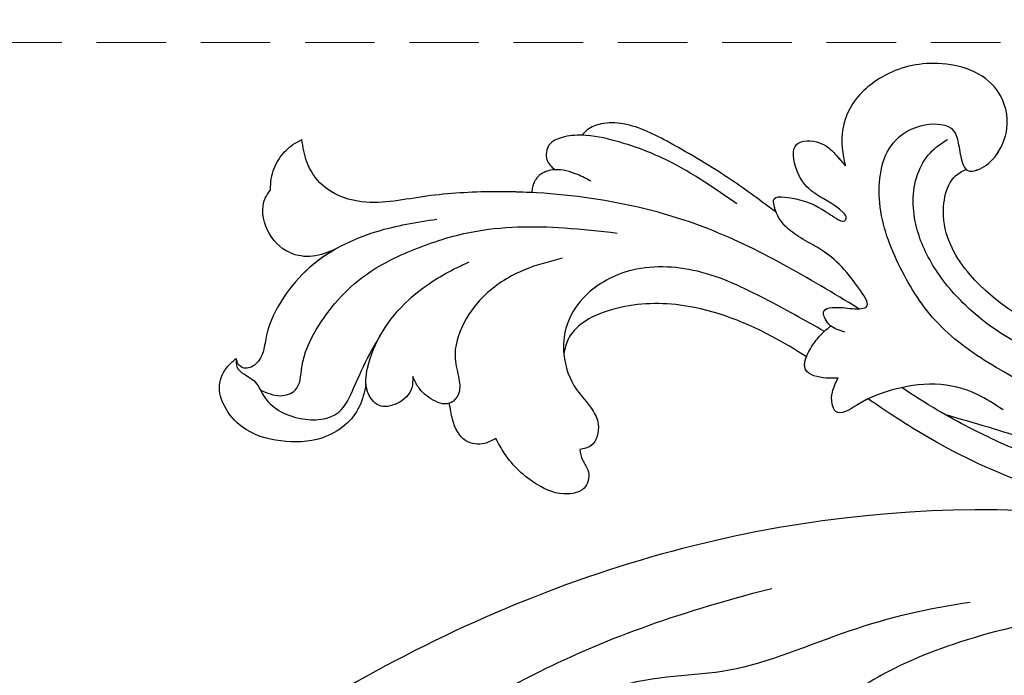
# Model space of a CAD drawing. Units: millimetres. Extents: x 175080 to 177180, y 12874 to 14359.
# Drawn here: x 175664 to 175754, y 13690 to 13750 of the extents above; entities that cross this region are included whole.
import ezdxf

# ---------------------------------------------------------------- set-up
doc = ezdxf.new("R2010")
doc.units = ezdxf.units.MM
doc.linetypes.add('HIDDEN', pattern=[9.525, 6.35, -3.175])
doc.layers.add('H-08.木作(細線)', color=8, linetype='Continuous')
doc.styles.add('新細明體', font='txt')
doc.dimstyles.new('5', dxfattribs={"dimtxt": 12.5, "dimasz": 3.75, "dimexe": 2.5, "dimexo": 2.5, "dimgap": 1.5, "dimtad": 2, "dimdec": 0, "dimtxsty": '新細明體', "dimblk": 'ARCHTICK', "dimcen": 5, "dimclrd": 8, "dimclre": 8, "dimclrt": 4, "dimadec": 0, "dimazin": 0, "dimtfac": 1, "dimtdec": 0, "dimtix": 1, "dimtmove": 2, "dimatfit": 3, "dimldrblk": 'OPEN90', "dimfxl": 1.25, "dimlwd": 9, "dimlwe": 9, "dimarcsym": 0})

# ---------------------------------------------------------------- blocks, each defined once
blk = doc.blocks.new('SE-21008-1.8-d')
at = {"layer": 'H-08.木作(細線)'}
for points in [[(16792.654, 1921.591), (16787.46, 1922.858), (16776.065, 1927.936), (16770.773, 1931.949), (16767.287, 1937.084), (16765.423, 1942.981), (16766.665, 1948.467), (16769.577, 1950.096), (16772.169, 1949.565), (16772.628, 1948.265), (16772.991, 1946.602), (16773.312, 1946.022), (16774.962, 1946.296), (16776.19, 1947.524), (16777.071, 1950.146), (16775.889, 1953.561), (16770.358, 1955.711), (16765.385, 1954.318), (16762.594, 1951.4), (16761.987, 1947.978), (16762.271, 1946.352)], [(16755.96, 1942.115), (16751.867, 1945.059), (16746.247, 1948.456), (16741.998, 1950.182), (16739.969, 1950.182), (16738.708, 1949.634), (16738.229, 1949.155)], [(16755.96, 1942.115), (16751.867, 1945.059), (16746.247, 1948.456), (16741.998, 1950.182), (16739.969, 1950.182), (16738.708, 1949.634), (16738.229, 1949.155)], [(16755.96, 1942.115), (16751.867, 1945.059), (16746.247, 1948.456), (16741.998, 1950.182), (16739.969, 1950.182), (16738.708, 1949.634), (16738.229, 1949.155)], [(16709.769, 1944.144), (16709.899, 1945.443), (16710.676, 1947.142), (16711.824, 1948.289), (16712.642, 1948.748)], [(16709.769, 1944.144), (16709.899, 1945.443), (16710.676, 1947.142), (16711.824, 1948.289), (16712.642, 1948.748)], [(16709.769, 1944.144), (16709.899, 1945.443), (16710.676, 1947.142), (16711.824, 1948.289), (16712.642, 1948.748)], [(16763.511, 1933.312), (16749.301, 1940.777), (16729.755, 1943.983), (16723.656, 1943.53), (16717.758, 1943.121), (16714.532, 1944.587), (16713.095, 1946.728), (16712.642, 1948.748)], [(16752.36, 1942.889), (16745.52, 1947.086), (16741.339, 1948.61), (16738.229, 1949.155), (16736.406, 1948.945), (16735.213, 1948.246), (16735.03, 1946.925), (16735.726, 1945.998)], [(16762.239, 1931.17), (16760.928, 1931.755), (16760.378, 1932.502), (16760.281, 1932.998), (16761.789, 1933.426), (16763.562, 1933.315), (16764.179, 1933.46), (16763.656, 1934.967), (16759.707, 1938.917), (16758.004, 1939.906), (16756.633, 1941.021), (16755.768, 1942.768), (16755.768, 1943.346), (16756.749, 1943.506), (16760.142, 1942.398), (16761.465, 1941.543), (16762.22, 1941.347), (16762.366, 1941.61), (16762.117, 1942.069), (16759.17, 1944.076), (16757.84, 1945.965), (16757.84, 1948.329), (16759.92, 1948.455), (16760.933, 1947.854), (16761.697, 1947.041), (16762.271, 1946.352)], [(16784.337, 1927.749), (16780.216, 1929.137), (16773.238, 1933.628), (16770.249, 1937.33), (16768.664, 1941.288), (16769.099, 1946.129), (16770.413, 1947.916), (16771.613, 1948.765)], [(16739.073, 1944.946), (16737.806, 1945.559), (16735.726, 1945.998), (16734.482, 1945.597), (16733.847, 1944.84), (16733.706, 1944.422), (16733.634, 1943.913)], [(16785.716, 1929.681), (16782.339, 1930.706), (16773.671, 1936.417), (16771.251, 1941.764), (16772.76, 1945.756), (16773.312, 1946.022)], [(16785.716, 1929.681), (16782.339, 1930.706), (16773.671, 1936.417), (16771.251, 1941.764), (16772.76, 1945.756), (16773.312, 1946.022)], [(16785.716, 1929.681), (16782.339, 1930.706), (16773.671, 1936.417), (16771.251, 1941.764), (16772.76, 1945.756), (16773.312, 1946.022)], [(16715.723, 1938.749), (16713.632, 1938.097), (16711.546, 1938.43), (16709.512, 1940.477), (16709.298, 1943.407), (16709.769, 1944.144)], [(16715.723, 1938.749), (16713.632, 1938.097), (16711.546, 1938.43), (16709.512, 1940.477), (16709.298, 1943.407), (16709.769, 1944.144)], [(16715.723, 1938.749), (16713.632, 1938.097), (16711.546, 1938.43), (16709.512, 1940.477), (16709.298, 1943.407), (16709.769, 1944.144)], [(16724.973, 1941.46), (16719.453, 1940.336), (16713.316, 1937.033), (16711.002, 1934.377), (16709.427, 1930.903), (16708.44, 1928.268), (16707.351, 1927.897), (16706.837, 1928.244), (16706.658, 1928.778)], [(16708.853, 1925.898), (16710.698, 1925.371), (16712.033, 1925.872), (16712.645, 1927.984), (16713.98, 1931.43), (16718.364, 1936.323), (16722.897, 1938.726), (16728.107, 1940.306), (16736.618, 1940.693), (16741.453, 1940.223)], [(16736.428, 1937.916), (16733.001, 1936.873), (16729.414, 1934.604), (16727.462, 1932.041), (16726.642, 1928.751), (16726.993, 1926.877), (16726.925, 1925.462), (16726.111, 1924.676), (16724.43, 1925.086), (16723.316, 1926.106), (16722.763, 1927.118)], [(16722.763, 1927.118), (16722.681, 1926.08), (16721.345, 1924.66), (16719.686, 1924.492), (16718.648, 1925.726), (16718.637, 1927.894), (16720.002, 1931.195), (16722.407, 1934.133), (16724.548, 1935.786), (16726.502, 1936.911), (16727.924, 1937.583)], [(16760.368, 1931.241), (16754.962, 1934.2), (16748.776, 1936.725), (16742.439, 1936.725), (16738.327, 1934.275), (16736.78, 1931.599), (16736.571, 1929.156), (16737.723, 1925.944), (16739.166, 1924.097), (16739.705, 1922.759), (16739.054, 1920.82), (16738.032, 1920.448)], [(16761.619, 1926.985), (16760.534, 1926.985), (16758.642, 1927.759), (16759.091, 1929.658), (16759.931, 1930.8), (16760.928, 1931.755)], [(16761.619, 1926.985), (16760.534, 1926.985), (16758.642, 1927.759), (16759.091, 1929.658), (16759.931, 1930.8), (16760.928, 1931.755)], [(16706.658, 1928.778), (16706.719, 1928.01), (16708.278, 1926.726), (16709.123, 1925.41), (16712.491, 1923.295), (16716.005, 1923.86), (16717.403, 1926.121), (16718.84, 1929.161), (16719.791, 1930.834)], [(16718.5, 1926.419), (16717.886, 1924.358), (16716.611, 1922.711), (16714.464, 1921.507), (16710.708, 1921.235), (16707.188, 1922.518), (16705.569, 1924.44), (16705.118, 1926.288), (16705.905, 1928.092), (16706.658, 1928.778)], [(16718.5, 1926.419), (16717.886, 1924.358), (16716.611, 1922.711), (16714.464, 1921.507), (16710.708, 1921.235), (16707.188, 1922.518), (16705.569, 1924.44), (16705.118, 1926.288), (16705.905, 1928.092), (16706.658, 1928.778)], [(16718.5, 1926.419), (16717.886, 1924.358), (16716.611, 1922.711), (16714.464, 1921.507), (16710.708, 1921.235), (16707.188, 1922.518), (16705.569, 1924.44), (16705.118, 1926.288), (16705.905, 1928.092), (16706.658, 1928.778)], [(16776.689, 1924.083), (16774.305, 1925.486), (16770.496, 1926.426), (16766.472, 1925.865), (16763.394, 1924.546), (16761.397, 1923.93), (16761.077, 1924.608), (16761.095, 1925.698), (16761.619, 1926.985)], [(16776.689, 1924.083), (16774.305, 1925.486), (16770.496, 1926.426), (16766.472, 1925.865), (16763.394, 1924.546), (16761.397, 1923.93), (16761.077, 1924.608), (16761.095, 1925.698), (16761.619, 1926.985)], [(16771.346, 1923.67), (16778.936, 1921.368), (16780.438, 1920.632), (16781.315, 1919.704), (16780.167, 1919.8), (16776.305, 1921.135), (16770.718, 1924.033), (16767.428, 1926.104)], [(16730.362, 1921.473), (16729.333, 1921.01), (16727.605, 1921.253), (16726.414, 1923.197), (16726.111, 1924.676)], [(16730.362, 1921.473), (16729.333, 1921.01), (16727.605, 1921.253), (16726.414, 1923.197), (16726.111, 1924.676)], [(16730.362, 1921.473), (16729.333, 1921.01), (16727.605, 1921.253), (16726.414, 1923.197), (16726.111, 1924.676)], [(16738.032, 1920.448), (16738.265, 1919.522), (16738.759, 1918.602), (16738.545, 1917.073), (16736.917, 1916.399), (16734.137, 1917.254), (16731.159, 1920.091), (16730.362, 1921.473)], [(16738.032, 1920.448), (16738.265, 1919.522), (16738.759, 1918.602), (16738.545, 1917.073), (16736.917, 1916.399), (16734.137, 1917.254), (16731.159, 1920.091), (16730.362, 1921.473)], [(16738.032, 1920.448), (16738.265, 1919.522), (16738.759, 1918.602), (16738.545, 1917.073), (16736.917, 1916.399), (16734.137, 1917.254), (16731.159, 1920.091), (16730.362, 1921.473)]]:
    blk.add_spline(points, degree=3, dxfattribs=at)
for points, knots in [([(16773.312, 1946.022), (16773.691, 1945.69), (16775.178, 1946.249), (16776.458, 1947.7), (16777.48, 1950.413), (16775.927, 1954.701), (16770.517, 1956.258), (16765.543, 1954.862), (16762.305, 1951.767), (16761.79, 1948.56), (16762.154, 1946.89), (16762.271, 1946.352)], [29.002888, 29.002888, 29.002888, 29.002888, 29.93183, 30.896771, 32.433337, 34.44083, 37.738049, 40.607004, 42.850365, 44.781018, 45.697837, 45.697837, 45.697837, 45.697837]), ([(16773.312, 1946.022), (16773.691, 1945.69), (16775.178, 1946.249), (16776.458, 1947.7), (16777.48, 1950.413), (16775.927, 1954.701), (16770.517, 1956.258), (16765.543, 1954.862), (16762.305, 1951.767), (16761.79, 1948.56), (16762.154, 1946.89), (16762.271, 1946.352)], [29.002888, 29.002888, 29.002888, 29.002888, 29.93183, 30.896771, 32.433337, 34.44083, 37.738049, 40.607004, 42.850365, 44.781018, 45.697837, 45.697837, 45.697837, 45.697837]), ([(16733.634, 1943.913), (16732.339, 1943.978), (16728.994, 1944.036), (16723.733, 1943.704), (16718.532, 1942.528), (16714.569, 1944.134), (16712.993, 1946.524), (16712.75, 1948.062), (16712.642, 1948.748)], [17.775506, 17.775506, 17.775506, 17.775506, 19.921327, 23.319228, 26.603624, 28.572364, 30.004761, 31.154494, 31.154494, 31.154494, 31.154494]), ([(16733.634, 1943.913), (16732.339, 1943.978), (16728.994, 1944.036), (16723.733, 1943.704), (16718.532, 1942.528), (16714.569, 1944.134), (16712.993, 1946.524), (16712.75, 1948.062), (16712.642, 1948.748)], [17.775506, 17.775506, 17.775506, 17.775506, 19.921327, 23.319228, 26.603624, 28.572364, 30.004761, 31.154494, 31.154494, 31.154494, 31.154494]), ([(16738.229, 1949.155), (16737.623, 1949.17), (16736.563, 1949.073), (16735.029, 1948.437), (16734.825, 1946.881), (16735.44, 1946.279), (16735.726, 1945.998)], [8.684677, 8.684677, 8.684677, 8.684677, 9.703829, 10.472135, 11.212755, 11.856794, 11.856794, 11.856794, 11.856794]), ([(16738.229, 1949.155), (16737.623, 1949.17), (16736.563, 1949.073), (16735.029, 1948.437), (16734.825, 1946.881), (16735.44, 1946.279), (16735.726, 1945.998)], [8.684677, 8.684677, 8.684677, 8.684677, 9.703829, 10.472135, 11.212755, 11.856794, 11.856794, 11.856794, 11.856794]), ([(16760.928, 1931.755), (16760.694, 1931.944), (16760.404, 1932.329), (16760.095, 1933.431), (16762.101, 1933.485), (16763.075, 1933.237), (16764.689, 1933.443), (16762.505, 1936.734), (16760.874, 1938.359), (16758.032, 1939.824), (16756.483, 1940.992), (16755.829, 1942.214), (16755.639, 1943.6), (16757.933, 1943.447), (16759.669, 1942.78), (16761.127, 1941.74), (16762.14, 1941.128), (16762.459, 1941.696), (16761.358, 1942.955), (16759.302, 1943.597), (16757.689, 1945.771), (16757.201, 1948.79), (16759.748, 1948.68), (16760.948, 1947.914), (16761.654, 1947.096), (16762.081, 1946.582), (16762.271, 1946.352)], [0.797811, 0.797811, 0.797811, 0.797811, 1.312848, 1.593397, 2.464316, 3.451092, 3.803161, 4.689291, 7.79231, 8.886385, 9.868083, 10.95084, 11.272284, 11.824491, 13.807515, 14.68266, 15.116236, 15.28306, 15.57322, 17.553989, 18.837473, 20.150673, 21.308273, 21.962772, 22.582276, 23.080463, 23.080463, 23.080463, 23.080463]), ([(16755.96, 1942.115), (16755.881, 1942.317), (16755.758, 1942.731), (16755.639, 1943.6), (16757.933, 1943.447), (16759.669, 1942.78), (16761.127, 1941.74), (16762.14, 1941.128), (16762.459, 1941.696), (16761.358, 1942.955), (16759.302, 1943.597), (16757.689, 1945.771), (16757.201, 1948.79), (16759.748, 1948.68), (16760.948, 1947.914), (16761.654, 1947.096), (16762.081, 1946.582), (16762.271, 1946.352)], [10.597885, 10.597885, 10.597885, 10.597885, 10.95084, 11.272284, 11.824491, 13.807515, 14.68266, 15.116236, 15.28306, 15.57322, 17.553989, 18.837473, 20.150673, 21.308273, 21.962772, 22.582276, 23.080463, 23.080463, 23.080463, 23.080463]), ([(16735.726, 1945.998), (16735.285, 1945.971), (16734.505, 1945.758), (16733.889, 1945.021), (16733.684, 1944.402), (16733.651, 1944.084), (16733.634, 1943.913)], [1.963363, 1.963363, 1.963363, 1.963363, 2.689198, 3.238086, 3.483233, 3.769084, 3.769084, 3.769084, 3.769084]), ([(16735.726, 1945.998), (16735.285, 1945.971), (16734.505, 1945.758), (16733.889, 1945.021), (16733.684, 1944.402), (16733.651, 1944.084), (16733.634, 1943.913)], [1.963363, 1.963363, 1.963363, 1.963363, 2.689198, 3.238086, 3.483233, 3.769084, 3.769084, 3.769084, 3.769084]), ([(16715.723, 1938.749), (16714.863, 1938.257), (16713.083, 1937.005), (16710.823, 1934.37), (16709.285, 1931.36), (16709.148, 1928.485), (16707.508, 1927.704), (16706.775, 1928.191), (16706.695, 1928.588), (16706.658, 1928.778)], [5.365522, 5.365522, 5.365522, 5.365522, 7.001792, 8.958749, 11.077602, 12.640861, 13.279937, 13.624043, 13.937325, 13.937325, 13.937325, 13.937325]), ([(16715.723, 1938.749), (16714.863, 1938.257), (16713.083, 1937.005), (16710.823, 1934.37), (16709.285, 1931.36), (16709.148, 1928.485), (16707.508, 1927.704), (16706.775, 1928.191), (16706.695, 1928.588), (16706.658, 1928.778)], [5.365522, 5.365522, 5.365522, 5.365522, 7.001792, 8.958749, 11.077602, 12.640861, 13.279937, 13.624043, 13.937325, 13.937325, 13.937325, 13.937325]), ([(16758.728, 1928.92), (16757.698, 1929.577), (16754, 1931.787), (16747.888, 1934.11), (16741.565, 1933.687), (16738.232, 1932.175), (16736.854, 1930.616), (16736.664, 1929.636), (16736.571, 1929.156)], [40.478201, 40.478201, 40.478201, 40.478201, 42.514588, 47.651452, 51.083195, 52.78499, 53.622293, 54.422738, 54.422738, 54.422738, 54.422738]), ([(16758.728, 1928.92), (16757.698, 1929.577), (16754, 1931.787), (16747.888, 1934.11), (16741.565, 1933.687), (16738.232, 1932.175), (16736.854, 1930.616), (16736.664, 1929.636), (16736.571, 1929.156)], [40.478201, 40.478201, 40.478201, 40.478201, 42.514588, 47.651452, 51.083195, 52.78499, 53.622293, 54.422738, 54.422738, 54.422738, 54.422738]), ([(16758.728, 1928.92), (16757.698, 1929.577), (16754, 1931.787), (16747.888, 1934.11), (16741.565, 1933.687), (16738.232, 1932.175), (16736.854, 1930.616), (16736.664, 1929.636), (16736.571, 1929.156)], [40.478201, 40.478201, 40.478201, 40.478201, 42.514588, 47.651452, 51.083195, 52.78499, 53.622293, 54.422738, 54.422738, 54.422738, 54.422738]), ([(16736.571, 1929.156), (16736.684, 1928.01), (16737.343, 1926.106), (16739.085, 1924.407), (16739.943, 1922.64), (16739.47, 1920.765), (16738.403, 1920.53), (16738.032, 1920.448)], [16.394798, 16.394798, 16.394798, 16.394798, 18.290784, 19.592838, 20.393807, 21.530415, 22.134576, 22.134576, 22.134576, 22.134576]), ([(16736.571, 1929.156), (16736.684, 1928.01), (16737.343, 1926.106), (16739.085, 1924.407), (16739.943, 1922.64), (16739.47, 1920.765), (16738.403, 1920.53), (16738.032, 1920.448)], [16.394798, 16.394798, 16.394798, 16.394798, 18.290784, 19.592838, 20.393807, 21.530415, 22.134576, 22.134576, 22.134576, 22.134576]), ([(16761.619, 1926.985), (16761.272, 1926.971), (16760.272, 1926.931), (16758.363, 1927.36), (16758.563, 1928.495), (16758.728, 1928.92)], [0, 0, 0, 0, 0.602827, 1.738599, 2.416927, 2.416927, 2.416927, 2.416927]), ([(16722.763, 1927.118), (16722.769, 1926.762), (16722.786, 1925.739), (16721.528, 1924.534), (16719.586, 1924.171), (16718.675, 1925.419), (16718.521, 1926.185), (16718.5, 1926.419)], [0, 0, 0, 0, 0.578296, 1.661794, 2.588465, 3.484257, 3.872081, 3.872081, 3.872081, 3.872081]), ([(16722.763, 1927.118), (16722.769, 1926.762), (16722.786, 1925.739), (16721.528, 1924.534), (16719.586, 1924.171), (16718.675, 1925.419), (16718.521, 1926.185), (16718.5, 1926.419)], [0, 0, 0, 0, 0.578296, 1.661794, 2.588465, 3.484257, 3.872081, 3.872081, 3.872081, 3.872081]), ([(16726.111, 1924.676), (16725.577, 1924.491), (16724.404, 1924.993), (16723.317, 1925.954), (16722.931, 1926.766), (16722.763, 1927.118)], [10.49687, 10.49687, 10.49687, 10.49687, 11.45816, 12.296956, 12.937795, 12.937795, 12.937795, 12.937795]), ([(16726.111, 1924.676), (16725.577, 1924.491), (16724.404, 1924.993), (16723.317, 1925.954), (16722.931, 1926.766), (16722.763, 1927.118)], [10.49687, 10.49687, 10.49687, 10.49687, 11.45816, 12.296956, 12.937795, 12.937795, 12.937795, 12.937795]), ([(16764.362, 1925.078), (16764.056, 1924.928), (16763.059, 1924.382), (16761.536, 1923.319), (16760.98, 1924.74), (16761.036, 1925.81), (16761.409, 1926.563), (16761.619, 1926.985)], [7.2873, 7.2873, 7.2873, 7.2873, 7.834489, 8.995232, 9.411515, 10.017135, 10.789304, 10.789304, 10.789304, 10.789304]), ([(16825.348, 1924.383), (16824.446, 1923.472), (16819.908, 1918.887), (16808.973, 1913.783), (16793.778, 1913.419), (16780.861, 1916.211), (16771.389, 1920.443), (16766.56, 1923.567), (16764.528, 1924.964), (16764.362, 1925.078)], [0, 0, 0, 0, 2.134512, 10.742904, 19.160825, 27.116954, 32.582855, 36.353446, 36.689724, 36.689724, 36.689724, 36.689724]), ([(16825.348, 1924.383), (16824.446, 1923.472), (16819.908, 1918.887), (16808.973, 1913.783), (16793.778, 1913.419), (16780.861, 1916.211), (16771.389, 1920.443), (16766.56, 1923.567), (16764.528, 1924.964), (16764.362, 1925.078)], [0, 0, 0, 0, 2.134512, 10.742904, 19.160825, 27.116954, 32.582855, 36.353446, 36.689724, 36.689724, 36.689724, 36.689724]), ([(16825.348, 1924.383), (16824.446, 1923.472), (16819.908, 1918.887), (16808.973, 1913.783), (16793.778, 1913.419), (16780.861, 1916.211), (16771.389, 1920.443), (16766.56, 1923.567), (16764.528, 1924.964), (16764.362, 1925.078)], [0, 0, 0, 0, 2.134512, 10.742904, 19.160825, 27.116954, 32.582855, 36.353446, 36.689724, 36.689724, 36.689724, 36.689724])]:
    blk.add_open_spline(points, degree=3, knots=knots, dxfattribs=at)
blk = doc.blocks.new('SE-21028L-1.9-d')
at = {"layer": 'H-08.木作(細線)'}
for points, knots in [([(8527.925, 1800.772), (8526.319, 1797.607), (8518.715, 1795.432), (8510.349, 1801.413), (8507.899, 1813.809), (8514.633, 1826.539), (8531.259, 1831.519), (8546.036, 1820.49), (8549.695, 1794.468), (8527.064, 1770.801), (8486.36, 1772.348), (8453.976, 1802.66), (8445.638, 1863.787), (8463.944, 1903.864), (8476.225, 1921.593)], [0, 0, 0, 0, 0.0106434, 0.0246109, 0.0377043, 0.0538634, 0.0733564, 0.0944487, 0.1154207, 0.1553745, 0.1899381, 0.2477506, 0.3271595, 0.4073651, 0.4073651, 0.4073651, 0.4073651]), ([(8527.925, 1800.772), (8526.319, 1797.607), (8518.715, 1795.432), (8510.349, 1801.413), (8507.899, 1813.809), (8514.633, 1826.539), (8531.259, 1831.519), (8546.036, 1820.49), (8549.695, 1794.468), (8527.064, 1770.801), (8486.36, 1772.348), (8453.976, 1802.66), (8445.638, 1863.787), (8463.944, 1903.864), (8476.225, 1921.593)], [0, 0, 0, 0, 0.0106434, 0.0246109, 0.0377043, 0.0538634, 0.0733564, 0.0944487, 0.1154207, 0.1553745, 0.1899381, 0.2477506, 0.3271595, 0.4073651, 0.4073651, 0.4073651, 0.4073651]), ([(8532.262, 1828.459), (8537.102, 1827.116), (8546.147, 1819.701), (8549.695, 1794.468), (8527.064, 1770.801), (8486.36, 1772.348), (8453.976, 1802.66), (8445.638, 1863.787), (8463.944, 1903.864), (8476.225, 1921.593)], [0.0758408, 0.0758408, 0.0758408, 0.0758408, 0.0944487, 0.1154207, 0.1553745, 0.1899381, 0.2477506, 0.3271595, 0.4073651, 0.4073651, 0.4073651, 0.4073651]), ([(8468.824, 1892.897), (8466.001, 1887.965), (8460.944, 1876.971), (8457.746, 1865.189), (8456.319, 1855.656)], [0.0125421, 0.0125421, 0.0125421, 0.0125421, 0.03554368, 0.06147713, 0.06147713, 0.06147713, 0.06147713]), ([(8459.474, 1837.751), (8459.593, 1841.523), (8460.541, 1848.96), (8464.258, 1860.334), (8462.712, 1868.36), (8465.489, 1876.627), (8467.198, 1873.751), (8467.113, 1869.994), (8466.963, 1868.107)], [0, 0, 0, 0, 0.01432345, 0.02856026, 0.04194519, 0.04844466, 0.05157695, 0.05875132, 0.05875132, 0.05875132, 0.05875132]), ([(8459.474, 1837.751), (8459.593, 1841.523), (8460.541, 1848.96), (8464.258, 1860.334), (8462.712, 1868.36), (8465.489, 1876.627), (8467.198, 1873.751), (8467.113, 1869.994), (8466.963, 1868.107)], [0, 0, 0, 0, 0.01432345, 0.02856026, 0.04194519, 0.04844466, 0.05157695, 0.05875132, 0.05875132, 0.05875132, 0.05875132]), ([(8461.69, 1829.511), (8462.298, 1838.571), (8464.556, 1845.643), (8466.783, 1849.64), (8468.619, 1850.838), (8469.44, 1850.686)], [0, 0, 0, 0, 0.0237867, 0.02897423, 0.03091624, 0.03091624, 0.03091624, 0.03091624]), ([(8461.69, 1829.511), (8462.298, 1838.571), (8464.556, 1845.643), (8466.783, 1849.64), (8468.619, 1850.838), (8469.44, 1850.686)], [0, 0, 0, 0, 0.0237867, 0.02897423, 0.03091624, 0.03091624, 0.03091624, 0.03091624]), ([(8481.937, 1779.885), (8471.607, 1786.585), (8461.729, 1808.746), (8473.459, 1830.134), (8484.052, 1837.338), (8490.286, 1839.728), (8492.15, 1842.026), (8491.731, 1843.607), (8491.23, 1844.209)], [0, 0, 0, 0, 0.03601604, 0.06420242, 0.0800691, 0.08402667, 0.08771334, 0.0905585, 0.0905585, 0.0905585, 0.0905585]), ([(8481.937, 1779.885), (8471.607, 1786.585), (8461.729, 1808.746), (8473.459, 1830.134), (8484.052, 1837.338), (8490.286, 1839.728), (8492.15, 1842.026), (8491.731, 1843.607), (8491.23, 1844.209)], [0, 0, 0, 0, 0.03601604, 0.06420242, 0.0800691, 0.08402667, 0.08771334, 0.0905585, 0.0905585, 0.0905585, 0.0905585]), ([(8472.344, 1787.39), (8464.867, 1795.834), (8458.547, 1813.285), (8465.643, 1834.752), (8473.444, 1843.237)], [0, 0, 0, 0, 0.04008583, 0.07407504, 0.07407504, 0.07407504, 0.07407504])]:
    blk.add_open_spline(points, degree=3, knots=knots, dxfattribs=at)
blk = doc.blocks.new('_ArchTick')
at = {"color": 0, "linetype": 'ByBlock', "const_width": 0.15}
blk.add_lwpolyline([(-0.5, -0.5), (0.5, 0.5)], dxfattribs=at)
blk = doc.blocks.new('*D19')
at = {"color": 8, "linetype": 'HIDDEN', "lineweight": 9, "transparency": 16777216}
for p, q in [((175772.446, 13748.119), (175350.591, 13748.119)), ((175473.057, 13456.74), (175350.591, 13456.74))]:
    blk.add_line(p, q, dxfattribs=at)
at = {"color": 8, "lineweight": 9, "transparency": 16777216}
blk.add_line((175353.091, 13748.119), (175353.091, 13456.74), dxfattribs=at)
at = {"layer": 'DEFPOINTS', "color": 0, "transparency": 16777216}
for p in [(175774.946, 13748.119), (175353.091, 13456.74), (175475.557, 13456.74)]:
    blk.add_point(p, dxfattribs=at)
at = {"color": 8, "lineweight": 9, "transparency": 16777216, "xscale": 3.75, "yscale": 3.75, "zscale": 3.75}
for p, rotation in [((175353.091, 13748.119), 90), ((175353.091, 13456.74), 270)]:
    blk.add_blockref('_ArchTick', p, dxfattribs=dict(at, rotation=rotation))
at = {"color": 4, "transparency": 16777216, "insert": (175344.55, 13602.429), "char_height": 12.5, "attachment_point": 5, "rotation": 90, "style": '新細明體'}
blk.add_mtext('291', dxfattribs=at)
blk = doc.blocks.new('_Open90')
at = {"color": 0, "linetype": 'ByBlock', "lineweight": -2}
for p, q in [((-0.5, 0.5), (0, 0)), ((0, 0), (-1, 0)), ((0, 0), (-0.5, -0.5))]:
    blk.add_line(p, q, dxfattribs=at)

msp = doc.modelspace()

# ---------------------------------------------------------------- block references
msp.add_blockref('SE-21008-1.8-d', (158976.959, 11790.496))
at = {"xscale": -1, "rotation": 95.92404332623823}
msp.add_blockref('SE-21028L-1.9-d', (176705.484, 22300.958), dxfattribs=at)

# ---------------------------------------------------------------- dimensions: what is measured, and where the dimension line sits
at = {"color": 8}
dim = msp.add_linear_dim(base=(175353.091, 13456.74), p1=(175774.946, 13748.119), p2=(175475.557, 13456.74), angle=90, dimstyle='5', dxfattribs=at)
dim.commit()
dim.dimension.update_dxf_attribs({"geometry": '*D19', "text_midpoint": (175344.55, 13602.429)})

doc.saveas('drawing.dxf')
